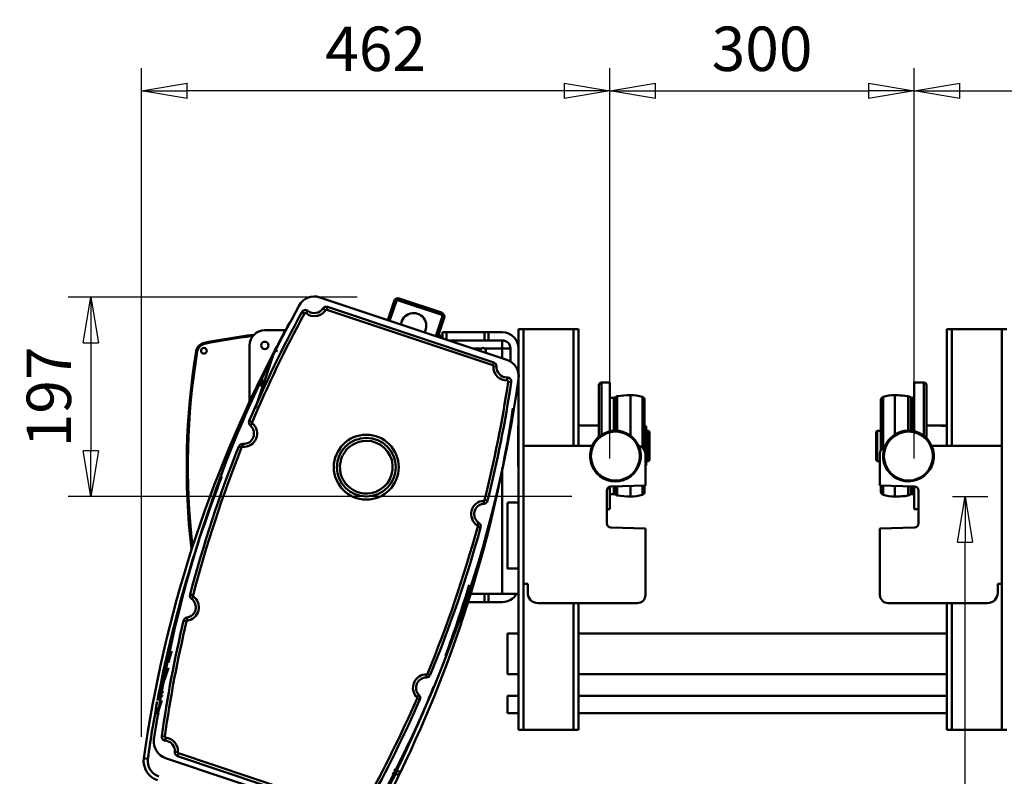
# Model space of a CAD drawing. Units: millimetres. Extents: x 0 to 7425, y 0 to 5250.
# Drawn here: x 969 to 1939, y 3599 to 4345 of the extents above; entities that cross this region are included whole.
import ezdxf

# ---------------------------------------------------------------- set-up
doc = ezdxf.new("R2010")
doc.units = ezdxf.units.MM
doc.header["$MEASUREMENT"] = 0
doc.layers.add('(1) Shape lines', color=7, linetype='Continuous', lineweight=35)
doc.layers.add('(6) Dimensions', color=7, linetype='Continuous', lineweight=35)
doc.styles.add('Arial', font='ARIAL.TTF')
doc.dimstyles.new('Vertex Style', dxfattribs={"dimscale": 12.5, "dimtxt": 0.18, "dimasz": 3.6, "dimexe": 1.8, "dimexo": 0.0625, "dimgap": 1.7, "dimtad": 1, "dimdec": 1, "dimdsep": 46, "dimtxsty": 'Arial', "dimblk1": 'CLOSED', "dimblk2": 'CLOSED', "dimsah": 1, "dimcen": 0.09, "dimdle": 1.8, "dimclrd": 9, "dimclre": 9, "dimadec": 1, "dimazin": 2, "dimtfac": 0.65, "dimtdec": 4, "dimtmove": 0, "dimatfit": 3, "dimfxl": 0, "dimtolj": 1, "dimtzin": 0, "dimlwd": 25, "dimlwe": 25, "dimarcsym": 0})

# ---------------------------------------------------------------- blocks, each defined once
blk = doc.blocks.new('_Closed')
at = {"color": 0, "linetype": 'ByBlock', "lineweight": -2}
for p, q in [((-1, 0.166667), (0, 0)), ((-1, 0.166667), (-1, -0.166667)), ((0, 0), (-1, -0.166667)), ((0, 0), (-1, 0))]:
    blk.add_line(p, q, dxfattribs=at)
blk = doc.blocks.new('*D31')
at = {"layer": '(6) Dimensions', "color": 9, "lineweight": 25}
for p, q in [((1301.2, 4071.57), (1016.2, 4071.57)), ((1038.7, 4026.57), (1038.7, 3920)), ((1512.5, 3875), (1016.2, 3875))]:
    blk.add_line(p, q, dxfattribs=at)
at = {"layer": 'Defpoints', "color": 0}
for p in [(1338.7, 4071.57), (1038.7, 3875), (1550, 3875)]:
    blk.add_point(p, dxfattribs=at)
at = {"layer": '(6) Dimensions', "color": 9, "lineweight": 25, "xscale": 45, "yscale": 45, "zscale": 45}
for p, rotation in [((1038.7, 4071.57), 90), ((1038.7, 3875), 270)]:
    blk.add_blockref('_Closed', p, dxfattribs=dict(at, rotation=rotation))
at = {"layer": '(6) Dimensions', "color": 0, "lineweight": 35, "insert": (997.23, 3973.28), "char_height": 43.75, "attachment_point": 5, "rotation": 90, "style": 'Arial'}
blk.add_mtext('\\A1;197', dxfattribs=at)
blk = doc.blocks.new('*D32')
at = {"layer": '(6) Dimensions', "color": 9, "lineweight": 25}
for p, q in [((1887.5, 3875), (1922.5, 3875)), ((1900, 3100), (1900, 3830)), ((1737.5, 3055), (1922.5, 3055))]:
    blk.add_line(p, q, dxfattribs=at)
at = {"layer": 'Defpoints', "color": 0}
for p in [(1850, 3875), (1900, 3875), (1700, 3055)]:
    blk.add_point(p, dxfattribs=at)
at = {"layer": '(6) Dimensions', "color": 9, "lineweight": 25, "xscale": 45, "yscale": 45, "zscale": 45}
for p, rotation in [((1900, 3875), 90), ((1900, 3055), 270)]:
    blk.add_blockref('_Closed', p, dxfattribs=dict(at, rotation=rotation))
at = {"layer": '(6) Dimensions', "color": 0, "lineweight": 35, "insert": (1858.525, 3465), "char_height": 43.75, "attachment_point": 5, "rotation": 90, "style": 'Arial'}
blk.add_mtext('\\A1;820', dxfattribs=at)
blk = doc.blocks.new('*D35')
at = {"layer": '(6) Dimensions', "color": 9, "lineweight": 25}
for p, q in [((1088.47, 3638.13), (1088.47, 4297.5)), ((1550, 3912.5), (1550, 4297.5)), ((1505, 4275), (1133.47, 4275))]:
    blk.add_line(p, q, dxfattribs=at)
at = {"layer": 'Defpoints', "color": 0}
for p in [(1088.47, 4275), (1550, 3875), (1088.47, 3600.63)]:
    blk.add_point(p, dxfattribs=at)
at = {"layer": '(6) Dimensions', "color": 9, "lineweight": 25, "xscale": 45, "yscale": 45, "zscale": 45, "rotation": 180}
blk.add_blockref('_Closed', (1088.47, 4275), dxfattribs=at)
at = {"layer": '(6) Dimensions', "color": 9, "lineweight": 25, "xscale": 45, "yscale": 45, "zscale": 45}
blk.add_blockref('_Closed', (1550, 4275), dxfattribs=at)
at = {"layer": '(6) Dimensions', "color": 0, "lineweight": 35, "insert": (1319.24, 4316.48), "char_height": 43.75, "attachment_point": 5, "style": 'Arial'}
blk.add_mtext('\\A1;462', dxfattribs=at)
blk = doc.blocks.new('*D36')
at = {"layer": '(6) Dimensions', "color": 9, "lineweight": 25}
for p, q in [((1850, 3912.5), (1850, 4297.5)), ((2372.3, 3874.06), (2372.3, 4297.5)), ((1895, 4275), (2327.3, 4275))]:
    blk.add_line(p, q, dxfattribs=at)
at = {"layer": 'Defpoints', "color": 0}
for p in [(2372.3, 4275), (1850, 3875), (2372.3, 3836.56)]:
    blk.add_point(p, dxfattribs=at)
at = {"layer": '(6) Dimensions', "color": 9, "lineweight": 25, "xscale": 45, "yscale": 45, "zscale": 45, "rotation": 180}
blk.add_blockref('_Closed', (1850, 4275), dxfattribs=at)
at = {"layer": '(6) Dimensions', "color": 9, "lineweight": 25, "xscale": 45, "yscale": 45, "zscale": 45}
blk.add_blockref('_Closed', (2372.3, 4275), dxfattribs=at)
at = {"layer": '(6) Dimensions', "color": 0, "lineweight": 35, "insert": (2111.15, 4316.48), "char_height": 43.75, "attachment_point": 5, "style": 'Arial'}
blk.add_mtext('\\A1;522', dxfattribs=at)
blk = doc.blocks.new('*D37')
at = {"layer": '(6) Dimensions', "color": 9, "lineweight": 25}
for p, q in [((1550, 3912.5), (1550, 4297.5)), ((1850, 3912.5), (1850, 4297.5)), ((1595, 4275), (1805, 4275))]:
    blk.add_line(p, q, dxfattribs=at)
at = {"layer": 'Defpoints', "color": 0}
for p in [(1850, 4275), (1550, 3875), (1850, 3875)]:
    blk.add_point(p, dxfattribs=at)
at = {"layer": '(6) Dimensions', "color": 9, "lineweight": 25, "xscale": 45, "yscale": 45, "zscale": 45, "rotation": 180}
blk.add_blockref('_Closed', (1550, 4275), dxfattribs=at)
at = {"layer": '(6) Dimensions', "color": 9, "lineweight": 25, "xscale": 45, "yscale": 45, "zscale": 45}
blk.add_blockref('_Closed', (1850, 4275), dxfattribs=at)
at = {"layer": '(6) Dimensions', "color": 0, "lineweight": 35, "insert": (1700, 4316.475), "char_height": 43.75, "attachment_point": 5, "style": 'Arial'}
blk.add_mtext('\\A1;300', dxfattribs=at)
blk = doc.blocks.new('Crane_3D_1_ad135dea-a92a-4aa4-a0f4-29836b963998')
at = {"layer": '(1) Shape lines', "color": 7, "linetype": 'Continuous', "lineweight": 50, "ltscale": 37.5}
for p, q in [((-435.76, 196.44), (-251.39, 134.75)), ((-358.14, 193.4), (-357.51, 195.3)), ((-315.78, 181.34), (-357.51, 195.3)), ((-432.62, 185.45), (-430.13, 183.78)), ((-428.03, 187.02), (-428.98, 184.17)), ((-264.44, 132.28), (-428.03, 187.02)), ((-362.57, 192.78), (-368.84, 174.05)), ((-366.94, 173.41), (-360.67, 192.14)), ((-360.67, 192.14), (-362.57, 192.78)), ((-358.14, 193.4), (-316.41, 179.44)), ((-453.5, 181.88), (-453.5, 181.88)), ((-453.5, 181.88), (-450.87, 180.45)), ((-447.51, 183.11), (-449.37, 180.75)), ((-428.98, 184.17), (-265.39, 129.44)), ((-315.15, 176.91), (-321.42, 158.18)), ((-319.52, 157.55), (-313.26, 176.28)), ((-315.78, 181.34), (-316.41, 179.44)), ((-313.26, 176.28), (-315.15, 176.91)), ((-464.66, 170.42), (-465.69, 170.99)), ((-234.95, 165), (-239.95, 165)), ((-239.95, 165), (-239.95, -230)), ((-234.95, 165), (-185.75, 165)), ((-234.95, 165), (-234.95, 50)), ((-185.75, 165), (-180.75, 165)), ((-185.75, 165), (-185.75, 50)), ((-180.75, 165), (-180.75, 50)), ((187, 165), (182, 165)), ((182, 165), (182, 50)), ((236.2, 165), (187, 165)), ((187, 165), (187, 50)), ((241.2, 165), (236.2, 165)), ((236.2, 165), (236.2, 50)), ((-489.95, 164), (-469.51, 164)), ((-314.95, 162), (-314.95, 156.02)), ((-310.95, 162), (-314.95, 162)), ((-310.95, 162), (-273.51, 162)), ((-310.95, 154.68), (-310.95, 162)), ((-273.51, 162), (-273.51, 154)), ((-269.51, 162), (-273.51, 162)), ((-269.51, 154), (-269.51, 162)), ((-269.51, 162), (-255.95, 162)), ((-504.95, 93.63), (-504.95, 149)), ((-273.51, 154), (-308.93, 154)), ((-285.02, 146), (-276.57, 146)), ((-273.51, 154), (-269.51, 154)), ((-273.33, 146), (-255.95, 146)), ((-255.95, 154), (-269.51, 154)), ((-255.95, 146), (-255.95, 154)), ((-255.95, 146), (-255.95, 136.27)), ((-247.95, 146), (-255.95, 146)), ((-247.95, 132.89), (-247.95, 146)), ((-480.03, 144.28), (-486.97, 123.51)), ((-278.76, 143.91), (-277.95, 144.71)), ((-277.95, 144.71), (-276.33, 143.09)), ((-278.31, 133.76), (-278.31, 133.76)), ((-264.44, 132.28), (-265.39, 129.44)), ((-261.72, 128.26), (-264.71, 128.43)), ((-262.43, 120.25), (-262.43, 120.25)), ((-251.24, 117.44), (-251.17, 114.44)), ((-492.14, 114.38), (-494.08, 108.58)), ((-491.43, 114.14), (-492.14, 114.38)), ((-247.19, 112.85), (-250.16, 113.29)), ((-160.69, 110), (-160.69, 58.87)), ((-158.19, 112.5), (-158.19, 60.79)), ((-158.19, 112.5), (-150, 112.5)), ((-150, 112.5), (-150, 64.24)), ((150, 112.5), (150, 64.15)), ((150, 112.5), (159.5, 112.5)), ((159.5, 112.5), (159.5, 59.7)), ((162, 110), (162, 57.29)), ((-150, 97.5), (-145.89, 97.5)), ((-145.89, 97.5), (-145.89, 64.84)), ((-145.16, 97.67), (-142.69, 98.94)), ((-145.16, 97.67), (-145.16, 64.84)), ((-142.69, 98.94), (-142.69, 64.82)), ((-129.69, 100), (-129.69, 60.13)), ((-117.79, 98.19), (-117.79, 48.08)), ((119.21, 98.19), (119.21, 48.23)), ((130.99, 100), (130.99, 61.02)), ((144.05, 98.96), (144.05, 64.82)), ((144.05, 98.96), (146.58, 97.67)), ((146.58, 97.67), (146.58, 64.87)), ((147.31, 97.5), (147.31, 64.82)), ((147.31, 97.5), (148.4, 97.5)), ((148.4, 97.5), (148.4, 64.54)), ((-115.69, 95.33), (-115.69, 45.29)), ((117.1, 95.33), (117.1, 45.69)), ((-502.49, 73.37), (-505.25, 74.54)), ((-504.7, 70.55), (-504.7, 70.55)), ((-504.18, 69.94), (-502.22, 72.22)), ((-504.18, 69.94), (-504.18, 69.94)), ((-240.42, 70), (-240.42, 30)), ((-240.42, 70), (-239.95, 70)), ((-180.75, 70), (-160.69, 70)), ((-180.75, 70), (-160.69, 70)), ((-115.69, 69.3), (-114.09, 69.3)), ((-114.09, 69.3), (-114.09, 30.7)), ((162, 70), (182, 70)), ((176.43, 69.89), (182, 69.89)), ((-501.75, 66.75), (-501.75, 66.75)), ((-114.09, 64.95), (-111.89, 64.95)), ((-111.89, 64.95), (-111.89, 35.05)), ((-111.89, 64.95), (-110.89, 63.95)), ((-110.89, 63.95), (-110.89, 36.05)), ((112.3, 63.95), (113.3, 64.95)), ((112.3, 63.95), (112.3, 36.05)), ((113.3, 64.95), (113.3, 35.05)), ((113.3, 64.95), (117.1, 64.95)), ((-515.58, 49.43), (-512.8, 48.32)), ((-511.58, 51.94), (-511.8, 48.94)), ((-234.95, -86), (-234.95, 50)), ((-234.95, 50), (-167.41, 50)), ((167.11, 50), (236.2, 50)), ((236.2, 50), (236.2, -86)), ((-114.95, 42), (-114.95, 11)), ((116.2, 11), (116.2, 42)), ((-239.95, 30), (-240.42, 30)), ((-114.09, 30.7), (-114.95, 30.7)), ((-111.89, 35.05), (-114.09, 35.05)), ((-110.89, 36.05), (-111.89, 35.05)), ((113.3, 35.05), (112.3, 36.05)), ((116.2, 35.05), (113.3, 35.05)), ((-255.95, 28.5), (-255.95, -96)), ((-114.95, 11), (-149.09, 9.81)), ((-145.89, 9.88), (-145.89, 2.5)), ((-145.16, 9.89), (-145.16, 2.33)), ((-142.69, 9.89), (-142.69, 1.06)), ((-129.69, 10.32), (-129.69, 0)), ((-117.79, 10.75), (-117.79, 1.81)), ((-115.69, 10.9), (-115.69, 4.67)), ((150.34, 9.81), (116.2, 11)), ((117.1, 10.89), (117.1, 4.67)), ((119.21, 10.74), (119.21, 1.81)), ((130.99, 10.32), (130.99, 0)), ((144.05, 9.88), (144.05, 1.04)), ((146.58, 9.88), (146.58, 2.33)), ((147.31, 9.88), (147.31, 2.5)), ((148.4, 9.84), (148.4, 2.5)), ((-152.95, 5.81), (-152.95, -26.4)), ((-150, 9.37), (-150, -12.5)), ((-145.89, 2.5), (-150, 2.5)), ((-142.69, 1.06), (-145.16, 2.33)), ((146.58, 2.33), (144.05, 1.04)), ((148.4, 2.5), (147.31, 2.5)), ((150, 9.52), (150, -12.5)), ((154.2, -26.4), (154.2, 5.81)), ((-274.09, -7.05), (-274.28, -4.05)), ((-270.46, -4.02), (-273.37, -3.3)), ((-250.75, -5.94), (-239.95, -5.94)), ((-150, -12.5), (-152.95, -12.5)), ((154.2, -12.5), (150, -12.5)), ((-279.01, -25.88), (-280.64, -28.4)), ((-277.32, -30.29), (-280.21, -29.5)), ((-149.09, -30.4), (-114.95, -31.59)), ((-114.95, -31.59), (-114.95, -97)), ((116.2, -31.59), (150.34, -30.4)), ((116.2, -97), (116.2, -31.59)), ((-239.95, -70.94), (-250.75, -70.94)), ((-234.95, -86), (-234.95, -230)), ((-230.95, -86), (-234.95, -86)), ((-230.95, -95), (-230.95, -86)), ((232.2, -86), (232.2, -95)), ((236.2, -86), (232.2, -86)), ((236.2, -86), (236.2, -230)), ((-563.56, -96.64), (-560.66, -97.4)), ((-287.54, -96), (-283.24, -96)), ((-283.24, -96), (-287.32, -95.28)), ((-255.95, -96), (-283.24, -96)), ((-273.51, -96), (-273.51, -104)), ((-269.51, -104), (-269.51, -96)), ((-255.95, -96), (-247.95, -96)), ((-247.95, -96), (-239.95, -96)), ((-562.07, -100.86), (-560.29, -98.45)), ((-273.51, -104), (-290.01, -104)), ((-273.51, -104), (-269.51, -104)), ((-255.95, -104), (-269.51, -104)), ((-122.95, -105), (-220.95, -105)), ((-185.75, -105), (-185.75, -230)), ((-180.75, -105), (-180.75, -230)), ((222.2, -105), (124.2, -105)), ((182, -105), (182, -230)), ((187, -105), (187, -230)), ((-569.96, -122.25), (-567.04, -122.95)), ((-566.66, -119.23), (-566.21, -122.19)), ((-250.75, -135), (-239.95, -135)), ((-250.75, -135), (-239.95, -135)), ((-250.75, -135.03), (-250.75, -135.04)), ((-180.75, -135), (182, -135)), ((-180.75, -135), (182, -135)), ((-581.45, -152.55), (-584.79, -162.53)), ((-583.58, -162.94), (-584.79, -162.53)), ((-584.76, -168.75), (-592.59, -192.13)), ((-330.64, -178.3), (-330.62, -175.3)), ((-326.91, -175.82), (-329.69, -174.68)), ((-250.75, -174.96), (-250.75, -174.96)), ((-239.95, -175), (-250.75, -175)), ((-239.95, -175), (-250.75, -175)), ((182, -175), (-180.75, -175)), ((182, -175), (-180.75, -175)), ((-592.59, -192.13), (-595.55, -201)), ((-589.75, -193.08), (-592.59, -192.13)), ((-595.77, -214.26), (-591.32, -200.93)), ((-338.03, -195.72), (-340.17, -197.83)), ((-337.22, -200.13), (-339.97, -198.93)), ((-250.75, -196.5), (-239.95, -196.5)), ((-250.75, -196.5), (-239.95, -196.5)), ((-180.75, -196.5), (182, -196.5)), ((-180.75, -196.5), (182, -196.5)), ((-595.77, -214.26), (-594.18, -214.8)), ((-239.95, -213.5), (-250.75, -213.5)), ((-239.95, -213.5), (-250.75, -213.5)), ((182, -213.5), (-180.75, -213.5)), ((182, -213.5), (-180.75, -213.5)), ((-239.95, -230), (-234.95, -230)), ((-234.95, -230), (-185.75, -230)), ((-185.75, -230), (-180.75, -230)), ((182, -230), (187, -230)), ((187, -230), (236.2, -230)), ((236.2, -230), (241.2, -230)), ((-591.54, -236.09), (-588.57, -236.51)), ((-587.92, -240.64), (-587.67, -237.65)), ((-578.57, -251.8), (-575.58, -252.08)), ((-609.19, -257.88), (-605.22, -258.44)), ((-403.38, -319.5), (-587.75, -257.81)), ((-575.86, -255.97), (-574.91, -253.12)), ((-575.86, -255.97), (-412.97, -310.47)), ((-412.02, -307.62), (-574.91, -253.12)), ((-359.89, -269.99), (-362.83, -269)), ((-359.89, -269.99), (-361.16, -273.78)), ((-356.29, -271.73), (-359.89, -269.99)), ((-364.57, -272.64), (-361.16, -273.78))]:
    blk.add_line(p, q, dxfattribs=at)
for points in [[(-480.03, 144.28), (-499.05, 87.42), (-480.03, 144.28)], [(-480.03, 144.28), (-477.59, 143.24)], [(119.21, 98.19), (119.21, 98.19), (119.21, 98.19)], [(117.1, 95.33), (117.1, 95.33), (117.1, 95.33)], [(117.1, 4.67), (117.1, 4.67), (117.1, 4.67)], [(119.21, 1.81), (119.21, 1.81), (119.21, 1.81)], [(-250.75, -6.11), (-250.75, -70.94), (-250.75, -70.77)], [(-250.75, -174.96), (-250.75, -135), (-250.75, -135.04)], [(-250.75, -196.5), (-250.75, -196.5), (-250.75, -213.5)], [(-596.35, -207.56), (-595.77, -214.26)], [(-361.16, -273.78), (-361.8, -275.03), (-363.65, -278.56), (-369.74, -289.89)]]:
    blk.add_lwpolyline(points, dxfattribs=at)
for centre, radius in [((-549.95, 143.75), 2.78), ((-489.95, 149), 3.7), ((-389.95, 29), 32), ((-144.5, 40), 24.16), ((144.2, 40), 24.16), ((-389.95, 29), 29)]:
    blk.add_circle(centre, radius, dxfattribs=at)
for centre, radius, start, end in [((-441.15, 180.32), 17, 71.5, 151.07814), ((-358.78, 191.51), 4, 71.5, 161.5), ((635.44, -414.53), 1247, 151.07814, 171.92186), ((-441.15, 191.14), 10.25, 231.64819, 326.24248), ((-429.3, 183.23), 4, 71.5, 146.24248), ((-358.78, 191.51), 2, 71.5, 161.5), ((637.2, -410.12), 1241, 151.50847, 157.01222), ((637.2, -410.12), 1238, 151.50847, 157.01222), ((-448.18, 161.32), 20, 136.41589, 151.07814), ((-449.99, 179.97), 4, 51.64819, 151.50847), ((-449.99, 179.97), 1, 51.64819, 151.50847), ((-441.15, 191.14), 13.25, 231.64819, 326.24248), ((-429.3, 183.23), 1, 71.5, 146.24248), ((-343.31, 168.4), 12.5, 328.6025, 174.45137), ((-317.05, 177.54), 2, 341.5, 71.5), ((-317.05, 177.54), 4, 341.5, 71.5), ((628.41, -433.53), 1250, 151.07814, 152.4677), ((-411.95, -534.75), 700, 97.31941, 101.34399), ((-423.65, -467.78), 631.04, 97.11741, 101.49827), ((-489.95, 149), 15, 90, 180), ((-411.95, -534.75), 700, 82.02606, 82.38314), ((-255.95, 146), 16, 0, 90), ((-547.67, 141.77), 10, 101.34399, 170.59367), ((-547.67, 141.77), 9, 101.34408, 170.68846), ((-274.95, 143.75), 2.77, 125.82477, 166.42329), ((-274.95, 143.75), 2.77, 54.17523, 125.82477), ((-274.95, 143.75), 2.77, 318.86007, 54.17523), ((-255.95, 146), 8, 0, 90), ((628.41, -433.53), 1250, 152.4677, 171.92186), ((133.05, 29), 700, 170.59367, 186.61615), ((132.25, 30.29), 698, 170.68846, 186.48739), ((-265.71, 128.49), 1, 356.75752, 71.5), ((-251.48, 127.68), 13.25, 176.75752, 271.35181), ((-265.71, 128.49), 4, 356.75752, 71.5), ((-251.48, 127.68), 10.25, 176.75752, 271.35181), ((-256.78, 118.63), 17, 351.92186, 71.5), ((-251.15, 113.44), 4, 351.49153, 91.35181), ((-1474.58, 291.47), 1247, 331.07814, 351.92186), ((-1474.53, 296.46), 1238, 345.98778, 351.49153), ((-1474.53, 296.46), 1241, 345.98778, 351.49153), ((-251.15, 113.44), 1, 351.49153, 91.35181), ((-158.19, 110), 2.5, 90, 180), ((-158.19, 110), 2.5, 132.46843, 137.01623), ((159.5, 110), 2.5, 0, 90), ((-145.89, 99.1), 1.6, 270, 297), ((-129.69, 20), 80, 90, 99.35204), ((-129.69, 20), 80, 90, 99.35204), ((-129.69, 60), 40, 72.70466, 90), ((-129.69, 60), 40, 72.70466, 90), ((-118.69, 95.33), 3, 0, 72.70466), ((-118.69, 95.33), 3, 0, 72.70466), ((120.1, 95.33), 3, 107.29534, 180), ((120.1, 95.33), 3, 107.29534, 180), ((131.1, 60), 40, 90.16067, 107.29534), ((131.1, 60), 40, 90.1614, 107.29611), ((130.5, 20), 80, 82.58661, 89.64897), ((131.22, 20), 80, 80.76962, 90.1614), ((147.31, 99.1), 1.6, 243, 270), ((148.4, 99.1), 1.6, 270, 0), ((148.4, 98.99), 1.6, 272.45841, 359.93277), ((-1481.61, 272.47), 1250, 334.19177, 351.47086), ((-510.85, 62.16), 13.25, 265.88827, 49.38975), ((-510.85, 62.16), 10.25, 265.88827, 49.38975), ((-501.57, 72.98), 4, 157.01222, 229.38975), ((-501.57, 72.98), 1, 157.01222, 229.38975), ((-144.5, 40), 25, 23.26192, 156.42182), ((144.2, 40), 25, 23.57818, 158.07241), ((637.2, -410.12), 1241, 158.2658, 165.36869), ((-511.87, 47.95), 4, 85.88827, 158.2658), ((-511.87, 47.95), 1, 85.88827, 158.2658), ((-389.95, 29), 26, 90.19887, 152.84827), ((-389.95, 29), 26, 280.67027, 89.41769), ((-144.5, 40), 25, 156.42182, 23.26192), ((-122.95, 42), 8, 0, 79.79237), ((124.2, 42), 8, 113.5111, 180), ((144.2, 40), 25, 158.07241, 23.57818), ((637.2, -410.12), 1238, 158.2658, 165.36869), ((-389.95, 29), 26, 153.76473, 216.34421), ((628.41, -433.53), 1246, 158.66552, 169.23106), ((-389.95, 29), 26, 217.2493, 279.92605), ((-148.95, 5.81), 4, 92, 180), ((150.2, 5.81), 4, 0, 88), ((-145.89, 0.9), 1.6, 63, 90), ((-145.89, 0.9), 1.6, 63.00001, 71.12173), ((-129.69, 80), 80, 260.64796, 270), ((-129.69, 80), 80, 260.64796, 270), ((-129.69, 40), 40, 270, 287.29534), ((-129.69, 40), 40, 270, 287.29534), ((-118.69, 4.67), 3, 287.29534, 0), ((-118.69, 4.67), 3, 323.39378, 324.47817), ((120.1, 4.67), 3, 180, 252.70466), ((120.1, 4.67), 3, 215.51288, 216.60895), ((120.1, 4.67), 3, 252.69101, 252.70466), ((131.1, 40), 40, 252.70466, 269.83933), ((131.1, 40), 40, 252.70389, 269.8386), ((131.22, 80), 80, 269.8386, 279.23038), ((130.5, 80), 80, 270.63786, 277.3238), ((147.31, 0.9), 1.6, 90, 117), ((148.4, 0.9), 1.6, 0, 90), ((148.4, 1.01), 1.6, 62.62232, 70.92378), ((148.4, 1.01), 1.6, 0.49678, 34.01863), ((628.41, -433.53), 1246, 159.89454, 159.89456), ((-273.44, -17.28), 13.25, 93.61025, 237.11173), ((-273.44, -17.28), 10.25, 93.61025, 237.11173), ((-274.34, -3.06), 1, 273.61025, 345.98778), ((-274.34, -3.06), 4, 273.61025, 345.98778), ((-281.18, -29.24), 1, 344.7342, 57.11173), ((-281.18, -29.24), 4, 344.7342, 57.11173), ((-148.95, -26.4), 4, 180, 268), ((150.2, -26.4), 4, 272, 0), ((-1474.53, 296.46), 1238, 337.63131, 344.7342), ((-1474.53, 296.46), 1241, 337.63131, 344.7342), ((-1481.61, 272.47), 1246, 339.84372, 343.22417), ((-559.69, -97.65), 4, 165.36869, 233.4047), ((-255.95, -88), 16, 270, 330), ((-220.95, -95), 10, 180, 270), ((-122.95, -97), 8, 270, 0), ((124.2, -97), 8, 180, 270), ((222.2, -95), 10, 270, 0), ((628.41, -433.53), 1246, 164.70578, 164.70625), ((-568.18, -109.09), 10.25, 278.55146, 53.4047), ((-568.18, -109.09), 13.25, 278.55146, 53.4047), ((-559.69, -97.65), 1, 165.36869, 233.4047), ((637.2, -410.12), 1241, 166.58748, 171.93893), ((637.2, -410.12), 1238, 166.58748, 171.93893), ((-566.07, -123.18), 4, 98.55146, 166.58748), ((-566.07, -123.18), 1, 98.55146, 166.58748), ((628.41, -433.53), 1246, 167.91272, 167.91325), ((-330.71, -188.55), 13.25, 89.5953, 224.44854), ((-330.71, -188.55), 10.25, 89.5953, 224.44854), ((-330.61, -174.3), 4, 269.5953, 337.63131), ((-330.61, -174.3), 1, 269.5953, 337.63131), ((-588.79, -193.4), 4, 161.5, 243.8953), ((-1481.61, 272.47), 1246, 334.19177, 338.3315), ((628.41, -433.53), 1246, 169.28666, 171.92186), ((-1474.53, 296.46), 1238, 331.06107, 336.41252), ((-1474.53, 296.46), 1241, 331.06107, 336.41252), ((-340.88, -198.53), 1, 336.41252, 44.44854), ((-340.88, -198.53), 4, 336.41252, 44.44854), ((-582.35, -241.69), 17, 171.92186, 251.5), ((-587.58, -236.65), 4, 171.93893, 265.18864), ((-587.58, -236.65), 1, 171.93893, 265.18864), ((-588.78, -250.85), 10.25, 354.68348, 85.18864), ((-588.78, -250.85), 13.25, 354.68348, 85.18864), ((-1481.61, 272.47), 1246, 335.74183, 335.742), ((-574.59, -252.17), 4, 174.68348, 251.5), ((-574.59, -252.17), 1, 174.68348, 251.5), ((-589.38, -260.69), 20, 171.92186, 251.5), ((-589.38, -260.69), 16, 171.92186, 251.5), ((-1481.61, 272.47), 1250, 333.17062, 334.19177), ((-359.89, -269.99), 4, 251.5, 334.19177)]:
    blk.add_arc(centre, radius, start, end, dxfattribs=at)
blk.add_ellipse((-255.95, 100.09), major_axis=(-16, 0), ratio=1, start_param=3.141593, end_param=3.613354, dxfattribs=at)

msp = doc.modelspace()

# ---------------------------------------------------------------- block references
at = {"color": 7, "linetype": 'ByBlock'}
msp.add_blockref('Crane_3D_1_ad135dea-a92a-4aa4-a0f4-29836b963998', (1700, 3875), dxfattribs=at)

# ---------------------------------------------------------------- dimensions: what is measured, and where the dimension line sits
at = {"layer": '(6) Dimensions', "color": 7, "lineweight": 35}
for base, p1, p2, override, picture, middle in [((1088.474, 4275), (1550, 3875), (1088.474, 3600.63), {"dimtxt": 3.5, "dimexo": 3, "dimgap": 1.53125, "dimdec": 0, "dimlfac": 1.001027, "dimtxsty": 'Arial', "dimcen": 0}, '*D35', (1319.237, 4275)), ((1850, 4275), (1550, 3875), (1850, 3875), {"dimtxt": 3.5, "dimexo": 3, "dimgap": 1.53125, "dimdec": 0, "dimtxsty": 'Arial', "dimcen": 0}, '*D37', (1700, 4275)), ((2372.3, 4275), (1850, 3875), (2372.3, 3836.563), {"dimtxt": 3.5, "dimexo": 3, "dimgap": 1.53125, "dimdec": 0, "dimlfac": 0.999426, "dimtxsty": 'Arial', "dimcen": 0}, '*D36', (2111.15, 4275))]:
    dim = msp.add_linear_dim(base=base, p1=p1, p2=p2, dimstyle='Vertex Style', override=override, dxfattribs=at)
    dim.commit()
    dim.dimension.update_dxf_attribs({"geometry": picture, "text_midpoint": middle, "dimtype": 160})
for base, p1, p2, override, picture, middle in [((1038.701, 3875), (1338.701, 4071.568), (1550, 3875), {"dimtxt": 3.5, "dimexo": 3, "dimgap": 1.53125, "dimdec": 0, "dimlfac": 1.002196, "dimtxsty": 'Arial', "dimcen": 0}, '*D31', (1038.701, 3973.284)), ((1900, 3875), (1700, 3055), (1850, 3875), {"dimtxt": 3.5, "dimexo": 3, "dimgap": 1.53125, "dimdec": 0, "dimtxsty": 'Arial', "dimcen": 0}, '*D32', (1900, 3465))]:
    dim = msp.add_linear_dim(base=base, p1=p1, p2=p2, angle=90, dimstyle='Vertex Style', override=override, dxfattribs=at)
    dim.commit()
    dim.dimension.update_dxf_attribs({"geometry": picture, "text_midpoint": middle, "dimtype": 160})

doc.saveas('drawing.dxf')
